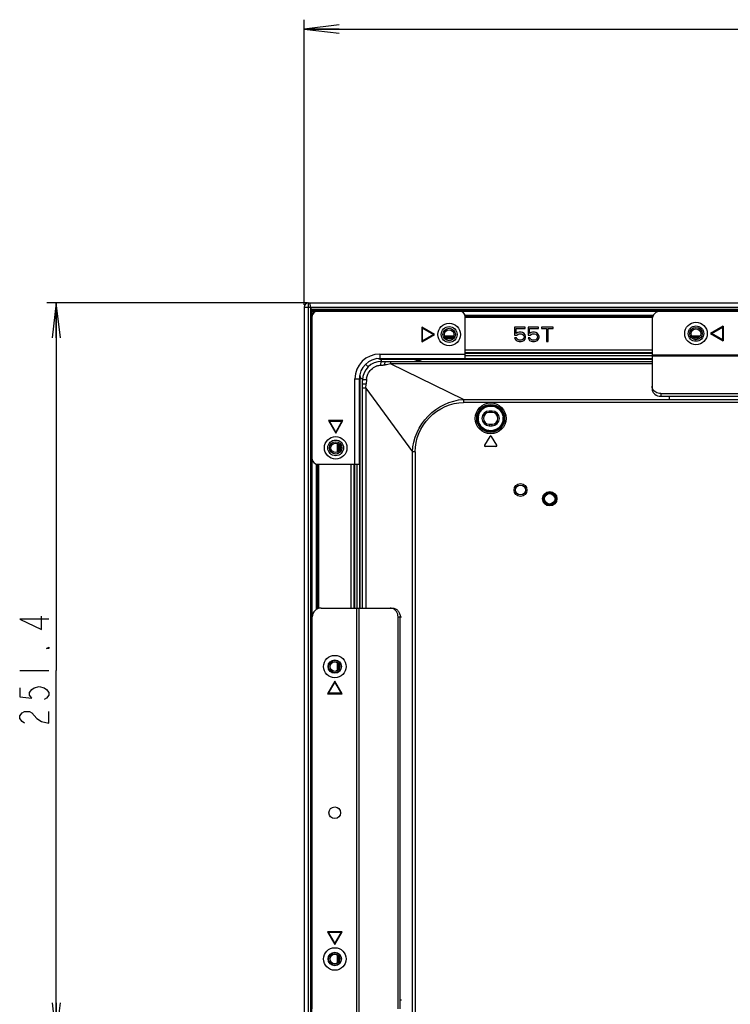
# Model space of a CAD drawing. Units: millimetres. Extents: x 0 to 1134, y 0 to 804.
# Drawn here: x 697 to 758, y 425 to 509 of the extents above; entities that cross this region are included whole.
import ezdxf

# ---------------------------------------------------------------- set-up
doc = ezdxf.new("R2010")
doc.units = ezdxf.units.MM
doc.header["$LTSCALE"] = 65.395
doc.layers.get('0').update_dxf_attribs({"linetype": 'CONTINUOUS'})
for name, color, linetype in [('3_ALL_AXES', 7, 'CONTINUOUS'), ('7_ALL_FEATURES', 7, 'CONTINUOUS'), ('DEF_DRAFT_DIM', 7, 'CONTINUOUS')]:
    doc.layers.add(name, color=color, linetype=linetype)
doc.styles.get("Standard").update_dxf_attribs({"font": 'txt', "width": 0.8})
doc.dimstyles.new('DIMSTYLE_1', dxfattribs={"dimtxt": 2.5, "dimasz": 3, "dimexe": 0.8, "dimexo": 0.2, "dimtad": 1, "dimdec": 1, "dimlfac": 4, "dimdsep": 46, "dimtxsty": 'Standard', "dimblk": 'OPEN', "dimblk1": 'OPEN', "dimblk2": 'OPEN', "dimcen": 0.09, "dimadec": 1, "dimazin": 2, "dimtp": 0.8, "dimtm": 0.8, "dimtfac": 1, "dimtdec": 1, "dimtofl": 0, "dimtmove": 0, "dimatfit": 3, "dimldrblk": 'OPEN', "dimfxl": 0, "dimtolj": 1, "dimarcsym": 0})
doc.dimstyles.new('DIMSTYLE_4', dxfattribs={"dimtxt": 2.5, "dimasz": 3, "dimexe": 0.8, "dimexo": 0.2, "dimtad": 1, "dimdec": 1, "dimlfac": 4, "dimdsep": 46, "dimtxsty": 'Standard', "dimblk": 'OPEN', "dimblk1": 'OPEN', "dimblk2": 'OPEN', "dimcen": 0.09, "dimadec": 1, "dimazin": 2, "dimtp": 0.5, "dimtm": 0.5, "dimtfac": 1, "dimtdec": 1, "dimtofl": 0, "dimtmove": 0, "dimatfit": 3, "dimldrblk": 'OPEN', "dimfxl": 0, "dimtolj": 1, "dimarcsym": 0})

# ---------------------------------------------------------------- blocks, each defined once
blk = doc.blocks.new('_OPEN')
at = {"color": 0, "linetype": 'ByBlock'}
for p, q in [((0, 0), (-1, 0.117)), ((-1, -0.117), (0, 0)), ((-1, 0), (0, 0))]:
    blk.add_line(p, q, dxfattribs=at)
blk = doc.blocks.new('*D7')
at = {"layer": 'DEF_DRAFT_DIM', "color": 2, "linetype": 'Continuous'}
for p, q in [((721.16, 484.329), (721.16, 508.718)), ((843.41, 421.854), (843.41, 508.718)), ((721.16, 507.918), (782.285, 507.918)), ((843.41, 507.918), (782.285, 507.918))]:
    blk.add_line(p, q, dxfattribs=at)
at = {"layer": 'DEF_DRAFT_DIM', "color": 2, "linetype": 'Continuous', "xscale": 3, "yscale": 3, "zscale": 3, "rotation": 180}
blk.add_blockref('_OPEN', (721.16, 507.918), dxfattribs=at)
at = {"layer": 'DEF_DRAFT_DIM', "color": 2, "linetype": 'Continuous', "xscale": 3, "yscale": 3, "zscale": 3}
blk.add_blockref('_OPEN', (843.41, 507.918), dxfattribs=at)
blk = doc.blocks.new('*D10')
at = {"layer": 'DEF_DRAFT_DIM', "color": 2, "linetype": 'Continuous'}
for p, q in [((721.46, 484.504), (699.174, 484.504)), ((699.974, 484.504), (699.974, 453.079)), ((699.974, 421.654), (699.974, 453.079)), ((843.21, 421.654), (699.174, 421.654))]:
    blk.add_line(p, q, dxfattribs=at)
at = {"layer": 'DEF_DRAFT_DIM', "color": 2, "linetype": 'Continuous', "xscale": 3, "yscale": 3, "zscale": 3}
for p, rotation in [((699.974, 484.504), 90), ((699.974, 421.654), 270)]:
    blk.add_blockref('_OPEN', p, dxfattribs=dict(at, rotation=rotation))

msp = doc.modelspace()

# ---------------------------------------------------------------- linework, layer by layer
at = {"layer": '3_ALL_AXES', "color": 7, "linetype": 'Continuous'}
for p, q in [((751.011, 483.429), (734.919, 483.429)), ((734.932, 483.354), (750.98, 483.354)), ((734.935, 483.279), (750.949, 483.279)), ((727.785, 479.679), (727.608, 479.679)), ((725.91, 478.284), (725.91, 458.404)), ((725.985, 478.004), (725.985, 478.056)), ((721.835, 473.104), (721.785, 473.104)), ((725.91, 473.104), (725.885, 473.104)), ((721.86, 457.654), (721.86, 471.05)), ((722.235, 458.302), (722.235, 470.715)), ((722.31, 470.704), (722.31, 458.34)), ((722.385, 470.704), (722.385, 458.368)), ((725.16, 470.704), (725.16, 458.404)), ((725.41, 470.704), (725.41, 458.404)), ((725.485, 458.404), (725.485, 470.704)), ((725.66, 470.704), (725.66, 458.404))]:
    msp.add_line(p, q, dxfattribs=at)
msp.add_circle((723.785, 440.904), 0.5, dxfattribs=at)
for centre, start, end in [((727.16, 478.379), 62.93291, 80.39515), ((727.285, 478.504), 186.65549, 201.35061)]:
    msp.add_arc(centre, 1.375, start, end, dxfattribs=at)
at = {"layer": '7_ALL_FEATURES', "color": 7, "linetype": 'Continuous'}
for p, q in [((721.16, 484.129), (721.16, 297.679)), ((721.16, 484.129), (1040.118, 484.129)), ((721.535, 297.304), (721.535, 484.504)), ((721.535, 484.504), (1040.41, 484.504)), ((721.66, 484.504), (721.66, 484.418)), ((721.71, 484.106), (721.71, 297.702)), ((721.775, 483.954), (1040.046, 483.954)), ((721.785, 483.934), (721.785, 297.874)), ((721.818, 483.879), (1040.003, 483.879)), ((721.835, 483.304), (721.835, 471.204)), ((721.86, 483.458), (721.86, 483.818)), ((721.871, 483.804), (1027.207, 483.804)), ((721.995, 483.669), (721.953, 483.711)), ((734.935, 479.754), (734.935, 483.304)), ((721.81, 482.854), (721.81, 473.104)), ((731.228, 482.429), (731.228, 481.179)), ((732.31, 481.804), (731.228, 482.429)), ((739.16, 482.442), (739.16, 481.75)), ((740.046, 482.442), (739.16, 482.442)), ((740.046, 482.309), (740.046, 482.442)), ((740.306, 482.442), (740.306, 481.75)), ((741.192, 482.442), (740.306, 482.442)), ((741.192, 482.309), (741.192, 482.442)), ((741.452, 482.442), (741.452, 482.309)), ((742.442, 482.442), (741.452, 482.442)), ((742.442, 482.309), (742.442, 482.442)), ((750.91, 483.054), (750.91, 477.15)), ((756.993, 482.504), (755.91, 481.879)), ((756.01, 481.879), (756.943, 482.417)), ((756.943, 481.341), (756.943, 482.417)), ((756.993, 482.504), (756.993, 481.254)), ((731.228, 481.179), (732.31, 481.804)), ((731.278, 481.266), (731.278, 482.342)), ((731.278, 482.342), (732.21, 481.804)), ((732.21, 481.804), (731.278, 481.266)), ((733.937, 481.654), (733.184, 481.654)), ((733.222, 481.579), (733.898, 481.579)), ((739.16, 481.75), (739.343, 481.75)), ((739.291, 481.883), (739.291, 482.309)), ((739.291, 482.309), (740.046, 482.309)), ((739.421, 481.963), (739.291, 481.883)), ((739.343, 481.75), (739.447, 481.83)), ((739.551, 481.989), (739.421, 481.963)), ((739.447, 481.83), (739.551, 481.856)), ((739.707, 481.989), (739.551, 481.989)), ((739.551, 481.856), (739.707, 481.856)), ((739.837, 481.963), (739.707, 481.989)), ((739.707, 481.856), (739.811, 481.83)), ((739.811, 481.83), (739.89, 481.777)), ((739.968, 481.883), (739.837, 481.963)), ((739.89, 481.777), (739.942, 481.697)), ((739.942, 481.697), (739.968, 481.617)), ((739.968, 481.564), (739.942, 481.484)), ((740.046, 481.777), (739.968, 481.883)), ((739.968, 481.617), (739.968, 481.564)), ((740.098, 481.644), (740.046, 481.777)), ((740.098, 481.537), (740.098, 481.644)), ((740.306, 481.75), (740.488, 481.75)), ((740.436, 481.883), (740.436, 482.309)), ((740.436, 482.309), (741.192, 482.309)), ((740.567, 481.963), (740.436, 481.883)), ((740.488, 481.75), (740.593, 481.83)), ((740.697, 481.989), (740.567, 481.963)), ((740.593, 481.83), (740.697, 481.856)), ((740.853, 481.989), (740.697, 481.989)), ((740.697, 481.856), (740.853, 481.856)), ((740.983, 481.963), (740.853, 481.989)), ((740.853, 481.856), (740.957, 481.83)), ((740.957, 481.83), (741.035, 481.777)), ((741.113, 481.883), (740.983, 481.963)), ((741.035, 481.777), (741.087, 481.697)), ((741.087, 481.697), (741.113, 481.617)), ((741.113, 481.564), (741.087, 481.484)), ((741.192, 481.777), (741.113, 481.883)), ((741.113, 481.617), (741.113, 481.564)), ((741.244, 481.644), (741.192, 481.777)), ((741.244, 481.537), (741.244, 481.644)), ((741.452, 482.309), (741.869, 482.309)), ((741.869, 482.309), (741.869, 481.192)), ((742.025, 481.192), (742.025, 482.309)), ((742.025, 482.309), (742.442, 482.309)), ((754.998, 481.654), (754.322, 481.654)), ((754.388, 481.579), (754.933, 481.579)), ((755.91, 481.879), (756.993, 481.254)), ((756.943, 481.341), (756.01, 481.879)), ((733.288, 481.504), (733.833, 481.504)), ((739.16, 481.511), (739.212, 481.404)), ((739.317, 481.511), (739.16, 481.511)), ((739.212, 481.404), (739.291, 481.298)), ((739.291, 481.298), (739.421, 481.218)), ((739.369, 481.404), (739.317, 481.511)), ((739.447, 481.351), (739.369, 481.404)), ((739.421, 481.218), (739.551, 481.192)), ((739.551, 481.325), (739.447, 481.351)), ((739.707, 481.325), (739.551, 481.325)), ((739.551, 481.192), (739.707, 481.192)), ((739.811, 481.351), (739.707, 481.325)), ((739.707, 481.192), (739.837, 481.218)), ((739.89, 481.404), (739.811, 481.351)), ((739.837, 481.218), (739.968, 481.298)), ((739.942, 481.484), (739.89, 481.404)), ((739.968, 481.298), (740.046, 481.404)), ((740.046, 481.404), (740.098, 481.537)), ((740.306, 481.511), (740.358, 481.404)), ((740.462, 481.511), (740.306, 481.511)), ((740.358, 481.404), (740.436, 481.298)), ((740.436, 481.298), (740.567, 481.218)), ((740.515, 481.404), (740.462, 481.511)), ((740.593, 481.351), (740.515, 481.404)), ((740.567, 481.218), (740.697, 481.192)), ((740.697, 481.325), (740.593, 481.351)), ((740.853, 481.325), (740.697, 481.325)), ((740.697, 481.192), (740.853, 481.192)), ((740.957, 481.351), (740.853, 481.325)), ((740.853, 481.192), (740.983, 481.218)), ((741.035, 481.404), (740.957, 481.351)), ((740.983, 481.218), (741.113, 481.298)), ((741.087, 481.484), (741.035, 481.404)), ((741.113, 481.298), (741.192, 481.404)), ((741.192, 481.404), (741.244, 481.537)), ((741.869, 481.192), (742.025, 481.192)), ((754.505, 481.504), (754.815, 481.504)), ((727.635, 480.129), (727.635, 479.754)), ((727.635, 480.129), (734.935, 480.129)), ((734.935, 480.504), (750.91, 480.504)), ((734.935, 480.254), (750.91, 480.254)), ((750.91, 480.179), (734.935, 480.179)), ((734.935, 480.004), (750.91, 480.004)), ((750.91, 480.054), (785.91, 480.054)), ((785.91, 479.942), (750.91, 479.942)), ((726.636, 479.028), (726.412, 479.252)), ((727.635, 479.754), (750.91, 479.754)), ((727.785, 479.504), (727.785, 479.704)), ((727.785, 479.704), (750.91, 479.704)), ((725.51, 470.704), (725.51, 478.004)), ((725.51, 478.004), (725.885, 478.004)), ((725.885, 470.704), (725.885, 478.004)), ((725.96, 458.404), (725.96, 478.004)), ((726.185, 478.004), (725.96, 478.004)), ((751.66, 476.744), (751.66, 476.523)), ((751.66, 476.744), (785.16, 476.744)), ((751.66, 476.523), (785.16, 476.523)), ((752.41, 476.182), (752.41, 476.523)), ((723.235, 474.437), (723.86, 473.354)), ((724.485, 474.437), (723.235, 474.437)), ((723.86, 473.454), (723.322, 474.387)), ((723.322, 474.387), (724.399, 474.387)), ((723.86, 473.354), (724.485, 474.437)), ((724.399, 474.387), (723.86, 473.454)), ((724.01, 471.727), (724.01, 472.481)), ((724.085, 472.441), (724.085, 471.767)), ((724.16, 472.378), (724.16, 471.83)), ((722.335, 470.704), (725.885, 470.704)), ((722.61, 458.404), (728.708, 458.404)), ((725.635, 458.404), (725.635, 423.404)), ((725.84, 458.404), (725.84, 423.404)), ((721.86, 424.154), (721.86, 457.654)), ((729.195, 424.154), (729.195, 457.654)), ((729.195, 457.654), (729.494, 457.654)), ((729.377, 424.154), (729.377, 457.654)), ((724.01, 453.067), (724.01, 453.741)), ((724.085, 453.678), (724.085, 453.13)), ((724.16, 453.557), (724.16, 453.251)), ((723.785, 452.154), (723.16, 451.072)), ((724.41, 451.072), (723.785, 452.154)), ((723.247, 451.122), (723.785, 452.054)), ((723.785, 452.054), (724.324, 451.122)), ((723.16, 451.072), (724.41, 451.072)), ((724.324, 451.122), (723.247, 451.122)), ((723.16, 430.737), (723.785, 429.654)), ((724.41, 430.737), (723.16, 430.737)), ((723.785, 429.754), (723.247, 430.687)), ((723.247, 430.687), (724.324, 430.687)), ((723.785, 429.654), (724.41, 430.737)), ((724.324, 430.687), (723.785, 429.754)), ((724.01, 428.067), (724.01, 428.741)), ((724.085, 428.678), (724.085, 428.13)), ((724.16, 428.557), (724.16, 428.251)), ((729.377, 424.904), (729.494, 424.904))]:
    msp.add_line(p, q, dxfattribs=at)
at = {"layer": '7_ALL_FEATURES', "color": 6, "linetype": 'Continuous'}
for p, q in [((727.785, 479.504), (750.91, 479.504)), ((728.548, 479.504), (728.548, 479.279)), ((734.777, 476.254), (728.548, 479.279)), ((750.91, 479.279), (728.548, 479.279)), ((726.16, 458.404), (726.16, 477.879)), ((726.308, 477.579), (726.471, 477.579)), ((726.434, 477.207), (726.16, 477.207)), ((726.434, 477.207), (726.434, 458.404)), ((726.434, 477.207), (730.429, 471.774)), ((734.777, 476.254), (734.777, 475.979)), ((734.777, 476.254), (1027.043, 476.254)), ((1027.043, 475.979), (734.777, 475.979)), ((736.985, 475.254), (736.985, 475.129)), ((737.235, 475.254), (736.985, 475.254)), ((737.235, 475.129), (736.985, 475.129)), ((737.235, 475.129), (737.235, 475.254)), ((736.985, 474.129), (736.985, 474.004)), ((736.985, 474.129), (737.235, 474.129)), ((736.985, 474.004), (737.235, 474.004)), ((737.235, 474.004), (737.235, 474.129)), ((737.046, 473.093), (736.596, 472.343)), ((737.625, 472.343), (737.175, 473.093)), ((730.429, 301.279), (730.429, 471.774)), ((730.655, 471.774), (730.429, 471.774)), ((730.655, 471.774), (730.655, 419.963)), ((737.56, 472.229), (736.66, 472.229))]:
    msp.add_line(p, q, dxfattribs=at)
at = {"layer": '7_ALL_FEATURES', "color": 7, "linetype": 'Continuous'}
for centre, radius in [((733.56, 481.804), 0.963), ((733.56, 481.804), 0.675), ((754.66, 481.879), 0.963), ((754.66, 481.879), 0.662), ((754.66, 481.879), 0.531), ((733.56, 481.804), 0.531), ((733.56, 481.804), 0.406), ((754.66, 481.879), 0.406), ((723.86, 472.104), 0.963), ((723.86, 472.104), 0.675), ((723.86, 472.104), 0.531), ((723.86, 472.104), 0.406), ((723.785, 453.404), 0.963), ((723.785, 453.404), 0.575), ((723.785, 453.404), 0.531), ((723.785, 453.404), 0.406), ((723.785, 428.404), 0.963), ((723.785, 428.404), 0.575), ((723.785, 428.404), 0.531), ((723.785, 428.404), 0.406)]:
    msp.add_circle(centre, radius, dxfattribs=at)
at = {"layer": '7_ALL_FEATURES', "color": 6, "linetype": 'Continuous'}
for centre, radius in [((737.11, 474.629), 1.32), ((737.11, 474.629), 1.196), ((737.11, 474.629), 1.131), ((739.66, 468.504), 0.55), ((739.66, 468.504), 0.425), ((742.16, 467.754), 0.612), ((742.16, 467.754), 0.537), ((742.16, 467.754), 0.526)]:
    msp.add_circle(centre, radius, dxfattribs=at)
at = {"layer": '7_ALL_FEATURES', "color": 7, "linetype": 'Continuous'}
for centre, radius, start, end in [((721.535, 484.129), 0.375, 90, 180), ((722.66, 484.418), 1, 180, 225), ((722.335, 483.304), 0.5, 90, 180), ((734.435, 483.304), 0.5, 0, 90), ((751.66, 483.054), 0.75, 90, 180), ((722.81, 482.854), 1, 167.44296, 180), ((727.635, 478.004), 2.125, 90, 180), ((727.635, 478.004), 1.75, 90, 180), ((722.335, 471.204), 0.5, 180, 270), ((722.61, 457.654), 0.75, 90, 180), ((728.526, 457.801), 0.603, 74.54304, 89.93659), ((728.524, 457.795), 0.61, 73.29443, 74.53588)]:
    msp.add_arc(centre, radius, start, end, dxfattribs=at)
at = {"layer": '7_ALL_FEATURES', "color": 6, "linetype": 'Continuous'}
for centre, radius, start, end in [((727.785, 477.879), 1.625, 90, 180), ((727.825, 477.86), 1.326, 108.18861, 112.75416), ((726.596, 496.592), 17.449, 273.68269, 273.98094), ((726.802, 493.638), 14.488, 273.97919, 274.40158), ((727.124, 489.53), 10.367, 274.37334, 275.32379), ((727.722, 477.867), 1.23, 171.34061, 176.81034), ((736.985, 474.629), 0.625, 90, 270), ((736.985, 474.629), 0.5, 90, 270), ((737.235, 474.629), 0.625, 270, 90), ((737.235, 474.629), 0.5, 270, 90), ((737.136, 474.611), 1.086, 173.96828, 179.98382), ((736.935, 474.612), 0.885, 180.03662, 186.10529), ((737.084, 474.647), 1.086, 353.96828, 359.98382), ((737.286, 474.646), 0.885, 0.03662, 6.10529), ((736.66, 472.304), 0.075, 149.03624, 270), ((737.11, 473.054), 0.075, 30.96376, 149.03624), ((737.56, 472.304), 0.075, 270, 30.96376)]:
    msp.add_arc(centre, radius, start, end, dxfattribs=at)
for points in [[(726.621, 478.423), (726.758, 478.711), (727.019, 478.959), (727.312, 479.082)], [(727.411, 479.119), (727.51, 479.151), (727.613, 479.172), (727.717, 479.179)], [(728.32, 479.234), (728.242, 479.223), (728.164, 479.215), (728.086, 479.207)], [(728.548, 479.279), (728.474, 479.257), (728.397, 479.244), (728.32, 479.234)], [(726.506, 478.053), (726.526, 478.18), (726.565, 478.307), (726.621, 478.423)], [(726.434, 477.207), (726.444, 477.289), (726.455, 477.371), (726.461, 477.453)], [(726.494, 477.936), (726.49, 477.855), (726.485, 477.774), (726.479, 477.693)], [(736.056, 474.725), (736.069, 474.851), (736.105, 474.977), (736.16, 475.091)], [(736.16, 475.091), (736.228, 475.23), (736.33, 475.357), (736.451, 475.454)], [(737.742, 475.475), (737.866, 475.383), (737.971, 475.258), (738.045, 475.122)], [(738.045, 475.122), (738.108, 475.004), (738.152, 474.873), (738.166, 474.74)], [(736.176, 474.136), (736.113, 474.254), (736.069, 474.385), (736.055, 474.518)], [(736.478, 473.783), (736.354, 473.876), (736.25, 474), (736.176, 474.136)], [(738.06, 474.167), (737.992, 474.028), (737.891, 473.901), (737.77, 473.804)], [(738.165, 474.533), (738.151, 474.407), (738.116, 474.281), (738.06, 474.167)]]:
    msp.add_open_spline(points, degree=3, dxfattribs=at)
for points, knots in [([(727.717, 479.179), (727.721, 479.258), (727.738, 479.34), (727.753, 479.504), (727.785, 479.504)], [0, 0, 0, 0, 0.706893, 1, 1, 1, 1]), ([(728.086, 479.207), (728.085, 479.28), (728.049, 479.342), (728.112, 479.504), (728.085, 479.504)], [0, 0, 0, 0, 0.729131, 1, 1, 1, 1]), ([(726.494, 477.936), (726.413, 477.932), (726.333, 477.913), (726.16, 477.912), (726.16, 477.879)], [0, 0, 0, 0, 0.711432, 1, 1, 1, 1]), ([(726.16, 477.579), (726.16, 477.566), (726.24, 477.597), (726.271, 477.579), (726.308, 477.579)], [0, 0, 0, 0, 0.259732, 1, 1, 1, 1]), ([(726.461, 477.453), (726.462, 477.474), (726.465, 477.516), (726.465, 477.557), (726.465, 477.578)], [0, 0, 0, 0, 0.500282, 1, 1, 1, 1]), ([(726.479, 477.693), (726.478, 477.674), (726.475, 477.636), (726.471, 477.598), (726.469, 477.579)], [0, 0, 0, 0, 0.499481, 1, 1, 1, 1]), ([(730.429, 471.774), (730.483, 472.884), (731.448, 475.131), (733.669, 476.172), (734.777, 476.254)], [0, 0, 0, 0, 0.499736, 1, 1, 1, 1]), ([(730.655, 471.774), (730.655, 472.834), (731.551, 475.013), (733.721, 475.979), (734.777, 475.979)], [0, 0, 0, 0, 0.500798, 1, 1, 1, 1]), ([(736.451, 475.454), (736.629, 475.596), (737.091, 475.766), (737.56, 475.612), (737.742, 475.475)], [0, 0, 0, 0, 0.499969, 1, 1, 1, 1]), ([(737.77, 473.804), (737.592, 473.662), (737.129, 473.492), (736.661, 473.646), (736.478, 473.783)], [0, 0, 0, 0, 0.499969, 1, 1, 1, 1]), ([(741.704, 467.771), (741.704, 467.985), (742.195, 468.442), (742.616, 467.951), (742.616, 467.737)], [0, 0, 0, 0, 0.499999, 1, 1, 1, 1]), ([(742.616, 467.737), (742.616, 467.523), (742.126, 467.066), (741.704, 467.557), (741.704, 467.771)], [0, 0, 0, 0, 0.499999, 1, 1, 1, 1])]:
    msp.add_open_spline(points, degree=3, knots=knots, dxfattribs=at)
at = {"layer": '7_ALL_FEATURES', "color": 7, "linetype": 'Continuous'}
for points, knots in [([(731.224, 479.505), (731.125, 479.542), (730.91, 479.572), (730.696, 479.542), (730.596, 479.505)], [0, 0, 0, 0, 0.5, 1, 1, 1, 1]), ([(750.91, 477.15), (750.91, 477.067), (750.953, 476.896), (751.184, 476.615), (751.473, 476.523), (751.66, 476.523)], [0, 0, 0, 0, 0.230732, 0.47441, 1, 1, 1, 1]), ([(751.66, 476.744), (751.509, 476.744), (751.214, 476.815), (751.001, 477.043), (750.95, 477.17)], [0, 0, 0, 0, 0.523654, 1, 1, 1, 1]), ([(729.195, 457.654), (729.195, 457.813), (729.107, 458.13), (728.842, 458.336), (728.699, 458.379)], [0, 0, 0, 0, 0.516527, 1, 1, 1, 1]), ([(728.708, 458.404), (728.796, 458.404), (728.976, 458.363), (729.197, 458.193), (729.343, 457.945), (729.377, 457.751), (729.377, 457.654)], [0, 0, 0, 0, 0.236555, 0.4812, 0.736848, 1, 1, 1, 1])]:
    msp.add_open_spline(points, degree=3, knots=knots, dxfattribs=at)
msp.add_open_spline([(750.95, 477.17), (750.924, 477.233), (750.91, 477.302), (750.91, 477.37)], degree=3, dxfattribs=at)
at = {"layer": 'DEF_DRAFT_DIM', "color": 2, "linetype": 'Continuous'}
msp.add_line((696.849, 453.079), (699.349, 453.079), dxfattribs=at)
for points in [[(699.349, 457.454), (696.849, 457.454), (698.723, 456.579), (698.723, 457.704)], [(699.349, 455.079), (699.349, 454.954), (699.14, 454.954), (699.349, 455.079)], [(696.849, 451.579), (696.849, 450.829), (697.89, 450.704), (697.682, 450.954), (697.682, 451.204), (697.89, 451.454), (698.099, 451.579), (698.515, 451.704), (698.932, 451.579), (699.14, 451.454), (699.349, 451.204), (699.349, 450.954), (699.14, 450.704), (698.932, 450.579)], [(697.265, 448.579), (697.057, 448.704), (696.849, 448.954), (696.849, 449.204), (697.057, 449.454), (697.265, 449.579), (697.682, 449.579), (697.89, 449.454), (698.307, 448.954)], [(698.307, 448.954), (698.723, 448.704), (699.349, 448.579), (699.349, 449.579)]]:
    msp.add_lwpolyline(points, dxfattribs=at)

# ---------------------------------------------------------------- dimensions: what is measured, and where the dimension line sits
dim = msp.add_linear_dim(base=(843.41, 507.918), p1=(721.16, 484.129), p2=(843.41, 421.654), dimstyle='DIMSTYLE_1', dxfattribs=at)
dim.commit()
dim.dimension.update_dxf_attribs({"geometry": '*D7', "text_midpoint": (775, 507.918), "dimtype": 160})
dim = msp.add_linear_dim(base=(699.974, 421.654), p1=(721.66, 484.504), p2=(843.41, 421.654), angle=270, dimstyle='DIMSTYLE_4', dxfattribs=at)
dim.commit()
dim.dimension.update_dxf_attribs({"geometry": '*D10', "text_midpoint": (699.974, 448.079), "dimtype": 160})

doc.saveas('drawing.dxf')
